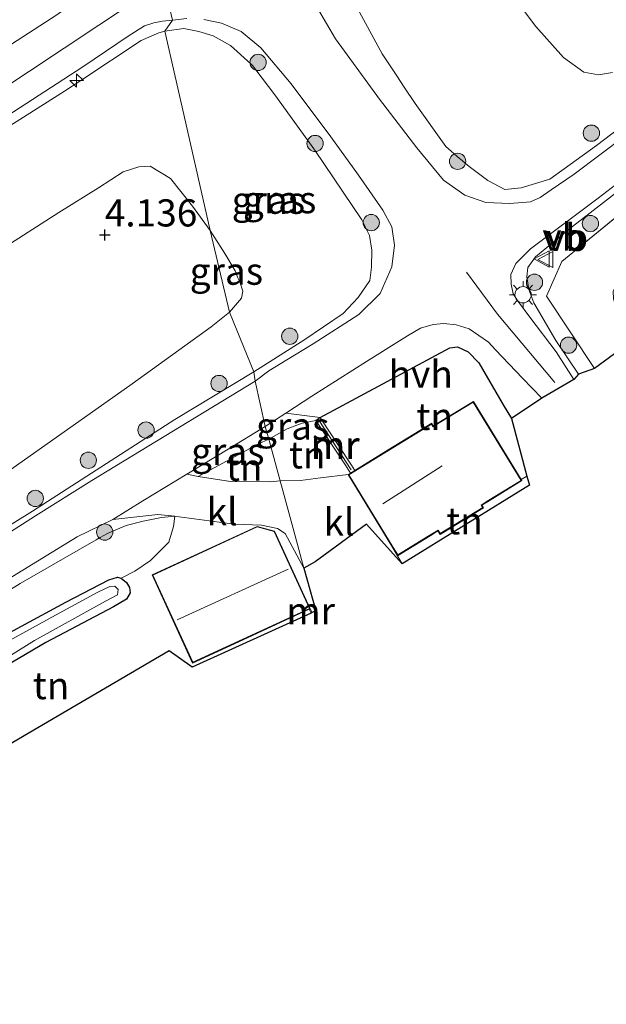
# Model space of a CAD drawing. Units: metres. Extents: x 139991 to 150003, y 418748 to 425003.
# Drawn here: x 143682 to 143736, y 424219 to 424310 of the extents above; entities that cross this region are included whole.
import ezdxf
from ezdxf.enums import TextEntityAlignment as Align

# ---------------------------------------------------------------- set-up
doc = ezdxf.new("R2010")
doc.units = ezdxf.units.M
doc.linetypes.add('IE-TERREINAFSCHEIDING', pattern=[10, 8, -2])
doc.layers.get('0').update_dxf_attribs({"lineweight": 25})
for name, color, linetype, lineweight in [('B-ME-AL-OVERIG-S-B1', 7, 'Continuous', 18), ('B-ME-GR-BOOM-S-B1', 93, 'Continuous', 18), ('B-ME-GW-HOOGTEPUNT-S-B1', 10, 'Continuous', 25), ('B-ME-GW-INSTEEKWATERGANG-L-B1', 10, 'Continuous', 25), ('B-ME-GW-KRUINLIJN-L-B1', 93, 'Continuous', 18), ('B-ME-GW-TEENLIJN-L-B1', 93, 'Continuous', 18), ('B-ME-IE-GRASLAND-GV-B6', 93, 'Continuous', 18), ('B-ME-IE-GRONDWERKLIJN-GROND_INGERICHT-GV-B6', 253, 'Continuous', 18), ('B-ME-IE-HULPGEOMETRIE-L-B1', 53, 'Continuous', 18), ('B-ME-IE-MEUBILAIR_WEGMEUBILAIR-LICHTMAST-S-B1', 8, 'Continuous', 18), ('B-ME-IE-TERREINAFSCHEIDING-HAAG-L-B1', 10, 'Continuous', 25), ('B-ME-IE-TERREINAFSCHEIDING-RASTERHEKWERK-L-B1', 8, 'IE-TERREINAFSCHEIDING', 18), ('B-ME-KG-KADASTRAAL-DAKRAND-L-B1', 13, 'Continuous', 18), ('B-ME-KG-KADASTRAAL-NOKLIJN-L-B1', 13, 'Continuous', 18), ('B-ME-KG-KADASTRAAL-OPNAMEDTMGRENS-L-B1', 10, 'Continuous', 25), ('B-ME-MW-MUUR-GV-B6', 8, 'IE-TERREINAFSCHEIDING-KUNSTMATIG', 18), ('B-ME-MW-MUUR-L-B1', 8, 'IE-TERREINAFSCHEIDING-KUNSTMATIG', 18), ('B-ME-OG-BEBOUWING-GV-B6', 173, 'Continuous', 18), ('B-ME-OG-WATER-GV-B6', 153, 'Continuous', 18), ('B-ME-VH-VERH_SOORT-BITUMEN-GV-B6', 8, 'IE-TERREINAFSCHEIDING-NATUURLIJK-HOUTWAL', 18), ('B-ME-VH-VERH_SOORT-HALF_VERHARDING-GV-B6', 8, 'IE-TERREINAFSCHEIDING-NATUURLIJK-HOUTWAL', 18), ('B-ME-VH-VERH_SOORT-KLINKERS-GV-B6', 8, 'IE-TERREINAFSCHEIDING-NATUURLIJK-HOUTWAL', 18), ('B-ME-VW-MEUBILAIR_WEGMEUBILAIR-VERKEERSBORD-S-B1', 8, 'Continuous', 18)]:
    doc.layers.add(name, color=color, linetype=linetype, lineweight=lineweight)
doc.styles.add('NLCS-ISO', font='NLCS-ISO.TTF')
doc.linetypes.add('IE-TERREINAFSCHEIDING-KUNSTMATIG', pattern='A,4,[82,NLCS.SHX,S=0.75,R=90,X=0,Y=0],4,-2', length=10)
doc.linetypes.add('IE-TERREINAFSCHEIDING-NATUURLIJK-HOUTWAL', pattern='A,7,-1.5,[67,NLCS.SHX,S=0.75,R=45,X=0,Y=0],-1.5,7,-1.5,[70,NLCS.SHX,S=0.75,R=0,X=0,Y=0],-1.5', length=20)

# ---------------------------------------------------------------- blocks, each defined once
blk = doc.blocks.new('verkeersbord')
for p, q in [((0, 0.75), (-0.75, -0.625)), ((0.75, -0.625), (0, 0.75)), ((-0.75, -0.625), (0.75, -0.625))]:
    blk.add_line(p, q)
blk = doc.blocks.new('boom')
blk.add_hatch(color=256).paths.add_polyline_path([(-0.75, 0, 1), (0.75, 0, 1)])
blk.add_circle((0, 0), 0.75)
blk = doc.blocks.new('hecto')
for p, q in [((0, 0.625), (-0.625, 0)), ((0, -0.625), (0, 0.625)), ((-0.625, 0), (0.625, 0)), ((0.625, 0), (0, -0.625))]:
    blk.add_line(p, q)
blk = doc.blocks.new('hoogtepunt')
for p, q in [((-0.5, 0), (0.5, 0)), ((0, 0.5), (0, -0.5))]:
    blk.add_line(p, q)
blk = doc.blocks.new('lantaarnpaal')
for p, q in [((0, 0.75), (0, 1.25)), ((-0.75, 0), (-1.25, 0)), ((-0.884, 0.884), (-0.53, 0.53)), ((0.53, 0.53), (0.884, 0.884)), ((0.75, 0), (1.25, 0)), ((-0.53, -0.53), (-0.884, -0.884)), ((0, -0.75), (0, -1.25)), ((0.53, -0.53), (0.884, -0.884))]:
    blk.add_line(p, q)
blk.add_circle((0, 0), 0.75)

msp = doc.modelspace()

# ---------------------------------------------------------------- linework, layer by layer
at = {"layer": 'B-ME-GW-INSTEEKWATERGANG-L-B1'}
msp.add_polyline3d([(143677.828, 424251.91, 2.954), (143686.014, 424256.331, 2.908), (143689.971, 424258.406, 2.855), (143690.777, 424258.633, 2.814), (143691.112, 424258.549, 2.802), (143691.621, 424258.154, 2.74), (143691.882, 424257.69, 2.707), (143691.939, 424257.198, 2.686), (143691.625, 424256.608, 2.695), (143690.426, 424255.898, 2.756), (143684.181, 424252.616, 2.719), (143679.205, 424249.698, 2.785)], dxfattribs=at)
at = {"layer": 'B-ME-GW-KRUINLIJN-L-B1'}
msp.add_line((143727.971, 424267.629, 6.855), (143728.494, 424267.934, 6.822), dxfattribs=at)
for points in [[(143465.761, 424170.3, 9.271), (143488.73, 424184.591, 9.251), (143510.172, 424197.748, 9.226), (143538.314, 424215.334, 9.263), (143561.371, 424229.643, 9.242), (143582.324, 424242.84, 9.242), (143601.774, 424254.812, 9.263), (143621.977, 424267.384, 9.341), (143638, 424277.363, 9.349), (143653.267, 424286.68, 9.288), (143666.701, 424295.086, 9.292), (143679.468, 424303.106, 9.292), (143689.061, 424309.438, 9.296), (143694.51, 424313.065, 9.28), (143700.465, 424317.384, 9.312), (143706.693, 424321.901, 9.346), (143721.528, 424333.006, 9.292), (143737.624, 424345.019, 9.325), (143754.033, 424357.156, 9.329), (143770.686, 424369.46, 9.317), (143788.186, 424382.537, 9.292), (143805.312, 424394.971, 9.333), (143819.653, 424405.862, 9.329)], [(143801.578, 424338.609, 2.847), (143801.428, 424339.331, 2.948), (143801.06, 424340.103, 3.005), (143800.574, 424340.883, 3.05), (143799.869, 424341.304, 3.202), (143798.861, 424341.12, 3.316), (143795.82, 424339.015, 3.419), (143788.482, 424333.09, 3.739), (143780.662, 424327.311, 4.12), (143771.567, 424320.321, 4.546), (143761.023, 424312.543, 5.185), (143752.89, 424306.457, 5.542), (143743.584, 424299.362, 6.095), (143732.405, 424290.694, 6.69), (143729.275, 424288.13, 6.923), (143728.563, 424287.143, 6.919), (143728.486, 424286.293, 6.915), (143728.667, 424285.106, 6.919), (143729.122, 424283.882, 6.882), (143731.154, 424280.435, 6.64), (143733.226, 424277.308, 6.477)], [(143712.678, 424311.377, 8.309), (143715.164, 424306.796, 7.948), (143716.494, 424304.788, 7.842), (143717.196, 424303.729, 7.785), (143718.189, 424302.23, 7.706), (143721.011, 424298.271, 7.378), (143722.284, 424297.184, 7.259), (143722.357, 424297.121, 7.252), (143722.982, 424296.587, 7.194), (143723.178, 424296.439, 7.181), (143724.899, 424295.144, 7.063), (143726.458, 424294.336, 6.895), (143727.958, 424294.482, 6.747), (143730.597, 424295.277, 6.669), (143734.908, 424298.368, 6.46), (143736.957, 424299.933, 6.346)], [(143695.146, 424308.91, 9.104), (143694.58, 424308.738, 9.185), (143692.957, 424308.036, 9.152), (143687.399, 424304.353, 9.161), (143685.897, 424303.358, 9.164), (143674.198, 424295.987, 9.152), (143659.007, 424286.362, 9.136), (143643.747, 424276.905, 9.156), (143643.659, 424276.851, 9.156), (143642.98, 424276.437, 9.155), (143642.688, 424276.259, 9.155), (143642.038, 424275.863, 9.154), (143629.717, 424268.351, 9.14), (143614.983, 424259.243, 9.123), (143595.589, 424247.041, 9.16), (143583.086, 424239.456, 9.053), (143579.673, 424237.329, 9.078), (143564.415, 424227.821, 9.189), (143552.537, 424220.29, 9.177), (143543.827, 424214.874, 9.179)], [(143703.333, 424277.536, 6.501), (143707.94, 424280.443, 6.669), (143711.575, 424282.922, 6.772), (143712.948, 424284.37, 6.788), (143714.027, 424285.957, 6.919), (143714.184, 424287.171, 6.952), (143714.211, 424288.739, 7.026), (143714, 424290.075, 7.108), (143713.597, 424290.889, 7.146), (143713.47, 424291.146, 7.159), (143713.277, 424291.535, 7.177), (143708.945, 424297.956, 7.807), (143708.876, 424298.058, 7.817), (143708.31, 424298.838, 7.875), (143705.26, 424303.041, 8.19), (143703.529, 424305.329, 8.452), (143703.307, 424305.621, 8.486), (143703.235, 424305.717, 8.497), (143703.054, 424305.883, 8.517), (143701.198, 424307.584, 8.723), (143699.6, 424308.478, 8.833), (143698.267, 424308.864, 8.96), (143696.896, 424309.127, 9.022), (143695.146, 424308.91, 9.104)], [(143731.054, 424276.557, 6.71), (143725.792, 424282.851, 7.009), (143722.939, 424286.7, 7.174)], [(143609.885, 424219.528, 2.898), (143615.068, 424221.868, 2.999), (143624.288, 424227.658, 3.245), (143639.282, 424236.925, 3.747), (143654.906, 424246.933, 4.339), (143668.878, 424255.968, 4.84), (143682.946, 424264.715, 5.58), (143696.076, 424273.161, 6.184), (143703.333, 424277.536, 6.501)], [(143704.713, 424271.354, 6.435), (143706.399, 424272.297, 6.476), (143707.795, 424272.822, 6.623), (143709.055, 424273.065, 6.645)], [(143698.204, 424267.899, 6.059), (143703.764, 424270.913, 6.422), (143704.713, 424271.354, 6.435)], [(143677.889, 424255.631, 5.2), (143681.833, 424258.066, 5.391), (143688.833, 424262.072, 5.663), (143689.201, 424262.282, 5.677), (143689.875, 424262.668, 5.703), (143690.194, 424262.8, 5.71), (143691.592, 424263.38, 5.74), (143693.142, 424263.787, 5.765), (143694.822, 424264.126, 5.745), (143696.077, 424264.242, 5.553)]]:
    msp.add_polyline3d(points, dxfattribs=at)
at = {"layer": 'B-ME-GW-TEENLIJN-L-B1'}
for points in [[(143736.371, 424305.106, 3.919), (143735.095, 424304.881, 3.927), (143733.745, 424305.112, 3.939), (143731.854, 424306.458, 3.997), (143729.322, 424309.323, 3.997), (143727.357, 424311.952, 4.021), (143726.86, 424313.729, 4.034), (143726.769, 424315.581, 4.083), (143727.392, 424317.73, 4.14), (143728.438, 424319.633, 4.177), (143731.241, 424322.245, 4.116), (143739.305, 424328.72, 4.116)], [(143565.631, 424216.903, 4.392), (143578.235, 424224.55, 4.359), (143594.238, 424234.823, 4.409), (143605.064, 424241.647, 4.335), (143619.733, 424250.785, 4.31), (143634.309, 424260.168, 4.31), (143648.548, 424268.783, 4.368), (143660.49, 424276.438, 4.281), (143674.385, 424285.168, 4.277), (143685.371, 424292.19, 4.281), (143689.048, 424294.468, 4.318), (143691.293, 424295.934, 4.318), (143692.738, 424296.409, 4.273), (143693.784, 424296.476, 4.257), (143695.652, 424295.325, 4.228), (143697.704, 424292.783, 4.105), (143699.308, 424290.56, 4.038)], [(143699.308, 424290.56, 4.038), (143700.67, 424288.438, 3.976), (143701.62, 424286.831, 3.874), (143701.875, 424286.204, 3.874), (143702.035, 424285.809, 3.874), (143702.315, 424284.966, 3.857), (143702.203, 424284.333, 3.825), (143701.088, 424283.042, 3.747)], [(143701.088, 424283.042, 3.747), (143699.415, 424281.674, 3.607), (143692.132, 424276.446, 3.381), (143678.829, 424267.082, 3.377), (143665.65, 424257.569, 3.274), (143649.626, 424246.473, 3.167), (143637.558, 424238.384, 2.908), (143631.341, 424233.7, 2.966), (143626.736, 424230.434, 2.962), (143611.855, 424220.791, 2.904), (143609.885, 424219.528, 2.898)], [(143698.204, 424267.899, 6.059), (143701.182, 424267.442, 5.588), (143704.848, 424267.427, 5.173), (143705.756, 424267.517, 5.103)], [(143705.756, 424267.517, 5.103), (143707.625, 424267.535, 4.948), (143709.482, 424267.785, 4.836), (143712.013, 424268.076, 4.837)], [(143696.077, 424264.242, 5.553), (143695.939, 424263.3, 5.316), (143695.507, 424261.87, 4.572), (143693.826, 424260.158, 3.7), (143692.368, 424259.187, 3.235), (143691.112, 424258.549, 2.802)]]:
    msp.add_polyline3d(points, dxfattribs=at)
at = {"layer": 'B-ME-IE-GRASLAND-GV-B6'}
for points in [[(143733.226, 424277.308, 6.477), (143732.824, 424276.826, 6.632), (143731.169, 424279.379, 6.821), (143728.772, 424282.562, 6.956), (143727.613, 424284.1, 6.981), (143727.232, 424284.73, 6.989), (143727.045, 424285.609, 7.013), (143727.012, 424286.504, 7.013), (143727.463, 424287.511, 7.013), (143728.821, 424288.87, 7.009), (143735.04, 424293.51, 6.62), (143742.643, 424299.35, 6.214), (143751.401, 424306.212, 5.739), (143762.332, 424314.468, 5.157), (143772.187, 424321.913, 4.587), (143783.527, 424330.423, 4.099), (143792.955, 424337.59, 3.657), (143800.478, 424343.208, 3.386), (143808, 424348.996, 3.271)], [(143737.582, 424299.298, 6.396), (143732.852, 424295.727, 6.616), (143730.71, 424294.283, 6.722), (143729.724, 424293.577, 6.751), (143728.833, 424293.195, 6.821), (143726.918, 424293.028, 6.952), (143724.709, 424293.13, 7.124), (143722.769, 424293.795, 7.3), (143720.802, 424295.19, 7.415), (143718.346, 424298.153, 7.759), (143714.925, 424302.625, 8.063), (143710.856, 424308.177, 8.493), (143709.215, 424311.005, 8.686), (143708.525, 424312.765, 8.809), (143708.253, 424314.428, 8.936), (143708.276, 424315.991, 9.01), (143708.87, 424318.181, 9.079), (143709.874, 424320.38, 9.202), (143710.455, 424321.722, 9.239), (143712.066, 424323.172, 9.235), (143716.424, 424326.428, 9.178), (143722.925, 424331.162, 9.178), (143729.995, 424336.433, 9.186), (143739.154, 424343.175, 9.223)], [(143807.084, 424342.918, 2.878), (143802.642, 424339.502, 2.878), (143801.578, 424338.609, 2.847), (143801.428, 424339.331, 2.948), (143801.06, 424340.103, 3.005), (143800.574, 424340.883, 3.05), (143799.869, 424341.304, 3.202), (143798.861, 424341.12, 3.316), (143795.82, 424339.015, 3.419), (143788.482, 424333.09, 3.739), (143780.662, 424327.311, 4.12), (143771.567, 424320.321, 4.546), (143761.023, 424312.543, 5.185), (143752.89, 424306.457, 5.542), (143743.584, 424299.362, 6.095), (143732.405, 424290.694, 6.69), (143729.275, 424288.13, 6.923), (143728.563, 424287.143, 6.919), (143728.486, 424286.293, 6.915), (143728.667, 424285.106, 6.919), (143729.122, 424283.882, 6.882), (143731.154, 424280.435, 6.64), (143733.226, 424277.308, 6.477)], [(143739.305, 424328.72, 4.116), (143731.241, 424322.245, 4.116), (143728.438, 424319.633, 4.177), (143727.392, 424317.73, 4.14), (143726.769, 424315.581, 4.083), (143726.86, 424313.729, 4.034), (143727.357, 424311.952, 4.021), (143729.322, 424309.323, 3.997), (143731.854, 424306.458, 3.997), (143733.745, 424305.112, 3.939), (143735.095, 424304.881, 3.927), (143736.371, 424305.106, 3.919)], [(143736.371, 424305.106, 3.919), (143735.095, 424304.881, 3.927), (143733.745, 424305.112, 3.939), (143731.854, 424306.458, 3.997), (143729.322, 424309.323, 3.997), (143727.357, 424311.952, 4.021), (143726.86, 424313.729, 4.034), (143726.769, 424315.581, 4.083), (143727.392, 424317.73, 4.14), (143728.438, 424319.633, 4.177), (143731.241, 424322.245, 4.116), (143739.305, 424328.72, 4.116)], [(143736.957, 424299.933, 6.346), (143734.908, 424298.368, 6.46), (143730.597, 424295.277, 6.669), (143727.958, 424294.482, 6.747), (143726.458, 424294.336, 6.895), (143724.899, 424295.144, 7.063), (143723.178, 424296.439, 7.181), (143722.982, 424296.587, 7.194), (143722.357, 424297.121, 7.252), (143722.284, 424297.184, 7.259), (143721.011, 424298.271, 7.378), (143718.189, 424302.23, 7.706), (143717.196, 424303.729, 7.785), (143716.494, 424304.788, 7.842), (143715.164, 424306.796, 7.948), (143712.678, 424311.377, 8.309)], [(143712.678, 424311.377, 8.309), (143715.164, 424306.796, 7.948), (143716.494, 424304.788, 7.842), (143717.196, 424303.729, 7.785), (143718.189, 424302.23, 7.706), (143721.011, 424298.271, 7.378), (143722.284, 424297.184, 7.259), (143722.357, 424297.121, 7.252), (143722.982, 424296.587, 7.194), (143723.178, 424296.439, 7.181), (143724.899, 424295.144, 7.063), (143726.458, 424294.336, 6.895), (143727.958, 424294.482, 6.747), (143730.597, 424295.277, 6.669), (143734.908, 424298.368, 6.46), (143736.957, 424299.933, 6.346)], [(143602.344, 424252.315, 9.21), (143610.306, 424257.245, 9.214), (143619.786, 424263.228, 9.218), (143628.986, 424268.987, 9.218), (143638.092, 424274.634, 9.247), (143642.055, 424277.072, 9.227), (143642.487, 424277.337, 9.225), (143647.175, 424280.221, 9.201), (143655.308, 424285.239, 9.21), (143664.152, 424290.657, 9.222), (143673.676, 424296.627, 9.218), (143681.215, 424301.465, 9.23), (143687.588, 424305.605, 9.271), (143691.764, 424308.436, 9.296), (143693.27, 424309.396, 9.288), (143694.13, 424309.651, 9.267), (143694.938, 424309.824, 9.226), (143695.835, 424309.922, 9.186), (143695.146, 424308.91, 9.104)], [(143703.451, 424276.692, 6.554), (143703.333, 424277.536, 6.501), (143707.94, 424280.443, 6.669), (143711.575, 424282.922, 6.772), (143712.948, 424284.37, 6.788), (143714.027, 424285.957, 6.919), (143714.184, 424287.171, 6.952), (143714.211, 424288.739, 7.026), (143714, 424290.075, 7.108), (143713.597, 424290.889, 7.146), (143713.47, 424291.146, 7.159), (143713.277, 424291.535, 7.177), (143708.945, 424297.956, 7.807), (143708.876, 424298.058, 7.817), (143708.31, 424298.838, 7.875), (143705.26, 424303.041, 8.19), (143703.529, 424305.329, 8.452), (143703.307, 424305.621, 8.486), (143703.235, 424305.717, 8.497), (143703.054, 424305.883, 8.517), (143701.198, 424307.584, 8.723), (143699.6, 424308.478, 8.833), (143698.267, 424308.864, 8.96), (143696.896, 424309.127, 9.022), (143695.146, 424308.91, 9.104), (143695.835, 424309.922, 9.186), (143697.168, 424310.071, 9.145)], [(143698.748, 424309.964, 9.022), (143700.359, 424309.627, 8.915), (143702.186, 424308.861, 8.825), (143703.986, 424307.348, 8.62), (143706.769, 424304.039, 8.305), (143710.445, 424299.177, 7.977), (143712.992, 424295.642, 7.69), (143715.213, 424292.414, 7.526), (143716.037, 424290.87, 7.382), (143716.281, 424289.203, 7.255), (143716.041, 424287.208, 7.128), (143714.96, 424284.74, 6.915), (143713, 424282.82, 6.915), (143708.802, 424280.123, 6.698), (143706.374, 424278.633, 6.632), (143704.733, 424277.626, 6.587), (143703.451, 424276.692, 6.554)], [(143695.146, 424308.91, 9.104), (143694.58, 424308.738, 9.185), (143692.957, 424308.036, 9.152), (143687.399, 424304.353, 9.161), (143685.897, 424303.358, 9.164), (143674.198, 424295.987, 9.152), (143659.007, 424286.362, 9.136), (143643.747, 424276.905, 9.156), (143643.659, 424276.851, 9.156), (143642.98, 424276.437, 9.155), (143642.688, 424276.259, 9.155), (143642.038, 424275.863, 9.154), (143629.717, 424268.351, 9.14), (143614.983, 424259.243, 9.123), (143595.589, 424247.041, 9.16), (143583.086, 424239.456, 9.053), (143579.673, 424237.329, 9.078), (143564.415, 424227.821, 9.189), (143552.537, 424220.29, 9.177), (143543.827, 424214.874, 9.179)], [(143543.827, 424214.874, 9.179), (143552.537, 424220.29, 9.177), (143564.415, 424227.821, 9.189), (143579.673, 424237.329, 9.078), (143583.086, 424239.456, 9.053), (143595.589, 424247.041, 9.16), (143614.983, 424259.243, 9.123), (143629.717, 424268.351, 9.14), (143642.038, 424275.863, 9.154), (143642.688, 424276.259, 9.155), (143642.98, 424276.437, 9.155), (143643.659, 424276.851, 9.156), (143643.747, 424276.905, 9.156), (143659.007, 424286.362, 9.136), (143674.198, 424295.987, 9.152), (143685.897, 424303.358, 9.164), (143687.399, 424304.353, 9.161), (143692.957, 424308.036, 9.152), (143694.58, 424308.738, 9.185), (143695.146, 424308.91, 9.104), (143697.041, 424300.556, 5.928), (143699.308, 424290.56, 4.038)], [(143703.333, 424277.536, 6.501), (143701.088, 424283.042, 3.747), (143702.203, 424284.333, 3.825), (143702.315, 424284.966, 3.857), (143702.035, 424285.809, 3.874), (143701.875, 424286.204, 3.874), (143701.62, 424286.831, 3.874), (143700.67, 424288.438, 3.976), (143699.308, 424290.56, 4.038), (143697.041, 424300.556, 5.928), (143695.146, 424308.91, 9.104), (143696.896, 424309.127, 9.022), (143698.267, 424308.864, 8.96), (143699.6, 424308.478, 8.833), (143701.198, 424307.584, 8.723), (143703.054, 424305.883, 8.517), (143703.235, 424305.717, 8.497), (143703.307, 424305.621, 8.486), (143703.529, 424305.329, 8.452), (143705.26, 424303.041, 8.19), (143708.31, 424298.838, 7.875), (143708.876, 424298.058, 7.817), (143708.945, 424297.956, 7.807), (143713.277, 424291.535, 7.177), (143713.47, 424291.146, 7.159), (143713.597, 424290.889, 7.146), (143714, 424290.075, 7.108), (143714.211, 424288.739, 7.026), (143714.184, 424287.171, 6.952), (143714.027, 424285.957, 6.919), (143712.948, 424284.37, 6.788), (143711.575, 424282.922, 6.772), (143707.94, 424280.443, 6.669), (143703.333, 424277.536, 6.501)], [(143738.916, 424293.598, 5.308), (143731.713, 424287.705, 5.731), (143730.306, 424284.509, 6.083), (143734.723, 424277.842, 5.423), (143733.226, 424277.308, 6.477), (143731.154, 424280.435, 6.64), (143729.122, 424283.882, 6.882), (143728.667, 424285.106, 6.919), (143728.486, 424286.293, 6.915), (143728.563, 424287.143, 6.919), (143729.275, 424288.13, 6.923), (143732.405, 424290.694, 6.69), (143743.584, 424299.362, 6.095)], [(143565.631, 424216.903, 4.392), (143578.235, 424224.55, 4.359), (143594.238, 424234.823, 4.409), (143605.064, 424241.647, 4.335), (143619.733, 424250.785, 4.31), (143634.309, 424260.168, 4.31), (143648.548, 424268.783, 4.368), (143660.49, 424276.438, 4.281), (143674.385, 424285.168, 4.277), (143685.371, 424292.19, 4.281), (143689.048, 424294.468, 4.318), (143691.293, 424295.934, 4.318), (143692.738, 424296.409, 4.273), (143693.784, 424296.476, 4.257), (143695.652, 424295.325, 4.228), (143697.704, 424292.783, 4.105), (143699.308, 424290.56, 4.038)], [(143699.308, 424290.56, 4.038), (143697.704, 424292.783, 4.105), (143695.652, 424295.325, 4.228), (143693.784, 424296.476, 4.257), (143692.738, 424296.409, 4.273), (143691.293, 424295.934, 4.318), (143689.048, 424294.468, 4.318), (143685.371, 424292.19, 4.281), (143674.385, 424285.168, 4.277), (143660.49, 424276.438, 4.281), (143648.548, 424268.783, 4.368), (143634.309, 424260.168, 4.31), (143619.733, 424250.785, 4.31), (143605.064, 424241.647, 4.335), (143594.238, 424234.823, 4.409), (143578.235, 424224.55, 4.359), (143565.631, 424216.903, 4.392)], [(143699.308, 424290.56, 4.038), (143701.088, 424283.042, 3.747), (143699.415, 424281.674, 3.607), (143692.132, 424276.446, 3.381), (143678.829, 424267.082, 3.377), (143665.65, 424257.569, 3.274), (143649.626, 424246.473, 3.167), (143637.558, 424238.384, 2.908), (143631.341, 424233.7, 2.966), (143626.736, 424230.434, 2.962), (143626.247, 424231.189, 2.962), (143611.367, 424221.547, 2.896), (143600.336, 424214.473, 2.862), (143596.13, 424212.551, 3.011), (143586.795, 424207.486, 3.143), (143572.192, 424198.438, 3.2), (143553.591, 424186.607, 3.2), (143534.825, 424174.726, 3.262), (143514.797, 424161.989, 3.324), (143494.47, 424149.299, 3.332), (143474.887, 424137.155, 3.282)], [(143701.088, 424283.042, 3.747), (143699.308, 424290.56, 4.038), (143700.67, 424288.438, 3.976), (143701.62, 424286.831, 3.874), (143701.875, 424286.204, 3.874), (143702.035, 424285.809, 3.874), (143702.315, 424284.966, 3.857), (143702.203, 424284.333, 3.825), (143701.088, 424283.042, 3.747)], [(143703.333, 424277.536, 6.501), (143696.076, 424273.161, 6.184), (143682.946, 424264.715, 5.58), (143668.878, 424255.968, 4.84), (143654.906, 424246.933, 4.339), (143639.282, 424236.925, 3.747), (143624.288, 424227.658, 3.245), (143615.068, 424221.868, 2.999), (143609.885, 424219.528, 2.898), (143611.855, 424220.791, 2.904), (143626.736, 424230.434, 2.962), (143631.341, 424233.7, 2.966), (143637.558, 424238.384, 2.908), (143649.626, 424246.473, 3.167), (143665.65, 424257.569, 3.274), (143678.829, 424267.082, 3.377), (143692.132, 424276.446, 3.381), (143699.415, 424281.674, 3.607), (143701.088, 424283.042, 3.747), (143703.333, 424277.536, 6.501)], [(143471.5, 424131.886, 2.793), (143490.881, 424144.101, 2.818), (143511.44, 424157.004, 2.851), (143527.25, 424166.937, 2.851), (143538.235, 424173.729, 2.908), (143552.856, 424183.058, 2.892), (143567.693, 424192.242, 2.859), (143583.831, 424202.548, 2.871), (143597.217, 424211.404, 2.859), (143609.885, 424219.528, 2.898), (143615.068, 424221.868, 2.999), (143624.288, 424227.658, 3.245), (143639.282, 424236.925, 3.747), (143654.906, 424246.933, 4.339), (143668.878, 424255.968, 4.84), (143682.946, 424264.715, 5.58), (143696.076, 424273.161, 6.184), (143703.333, 424277.536, 6.501), (143703.451, 424276.692, 6.554)], [(143703.451, 424276.692, 6.554), (143697.356, 424272.98, 6.267), (143688.418, 424267.535, 5.868), (143683.242, 424264.271, 5.649), (143678.497, 424261.279, 5.449), (143670.203, 424256.031, 5.033), (143660.744, 424249.892, 4.618), (143660.407, 424249.671, 4.604), (143651.143, 424243.602, 4.232), (143639.211, 424235.921, 3.726), (143628.084, 424228.753, 3.459), (143615.862, 424220.859, 3.102), (143605.451, 424214.06, 2.978)], [(143709.442, 424273.32, 6.845), (143709.055, 424273.065, 6.645), (143707.795, 424272.822, 6.623), (143706.399, 424272.297, 6.476), (143704.713, 424271.354, 6.435), (143704.396, 424272.518, 6.558), (143706.291, 424273.743, 6.627), (143709.442, 424273.32, 6.845)], [(143704.713, 424271.354, 6.435), (143703.764, 424270.913, 6.422), (143698.204, 424267.899, 6.059), (143697.168, 424268.114, 6.128), (143700.961, 424270.404, 6.349), (143704.396, 424272.518, 6.558), (143704.713, 424271.354, 6.435)], [(143696.077, 424264.242, 5.553), (143694.822, 424264.126, 5.745), (143693.142, 424263.787, 5.765), (143691.592, 424263.38, 5.74), (143690.194, 424262.8, 5.71), (143689.875, 424262.668, 5.703), (143689.201, 424262.282, 5.677), (143688.833, 424262.072, 5.663), (143681.833, 424258.066, 5.391), (143677.889, 424255.631, 5.2)], [(143677.889, 424255.631, 5.2), (143681.833, 424258.066, 5.391), (143688.833, 424262.072, 5.663), (143689.201, 424262.282, 5.677), (143689.875, 424262.668, 5.703), (143690.194, 424262.8, 5.71), (143691.592, 424263.38, 5.74), (143693.142, 424263.787, 5.765), (143694.822, 424264.126, 5.745), (143696.077, 424264.242, 5.553), (143695.939, 424263.3, 5.316), (143695.507, 424261.87, 4.572), (143693.826, 424260.158, 3.7), (143692.368, 424259.187, 3.235), (143691.112, 424258.549, 2.802)], [(143679.74, 424257.869, 5.362), (143687.068, 424262.355, 5.654), (143690.34, 424263.95, 5.823), (143694.496, 424264.412, 5.631), (143696.077, 424264.242, 5.553)], [(143677.828, 424251.91, 2.954), (143686.014, 424256.331, 2.908), (143689.971, 424258.406, 2.855), (143690.777, 424258.633, 2.814), (143691.112, 424258.549, 2.802)], [(143691.112, 424258.549, 2.802), (143690.777, 424258.633, 2.814), (143689.971, 424258.406, 2.855), (143686.014, 424256.331, 2.908), (143677.828, 424251.91, 2.954)], [(143691.112, 424258.549, 2.802), (143691.621, 424258.154, 2.74), (143691.882, 424257.69, 2.707), (143691.939, 424257.198, 2.686), (143691.625, 424256.608, 2.695), (143690.426, 424255.898, 2.756), (143684.181, 424252.616, 2.719), (143679.205, 424249.698, 2.785)], [(143677.462, 424249.292, 2.526), (143683.134, 424252.818, 2.547), (143689.679, 424256.431, 2.6), (143690.795, 424257.025, 2.596), (143690.841, 424257.498, 2.576), (143690.547, 424257.8, 2.534), (143690.086, 424257.783, 2.534), (143688.98, 424257.243, 2.543), (143685.063, 424255.154, 2.53), (143677.796, 424251.142, 2.448)]]:
    msp.add_polyline3d(points, dxfattribs=at)
at = {"layer": 'B-ME-IE-GRONDWERKLIJN-GROND_INGERICHT-GV-B6'}
for points in [[(143751.75, 424298.268, 2.685), (143750.962, 424297.251, 2.702), (143750.334, 424296.461, 2.681), (143749.498, 424295.91, 2.673), (143748.129, 424295.161, 2.628), (143746.31, 424294.181, 2.657), (143744.37, 424292.652, 2.652), (143744.211, 424292.515, 2.653), (143738.995, 424288.033, 2.677), (143737.115, 424286.168, 2.734), (143736.428, 424284.975, 2.755), (143736.478, 424284.27, 2.759), (143736.696, 424283.474, 2.771), (143737.465, 424282.153, 2.759), (143738.385, 424280.537, 2.693), (143734.723, 424277.842, 5.423), (143730.306, 424284.509, 6.083), (143731.713, 424287.705, 5.731), (143738.916, 424293.598, 5.308), (143749.083, 424301.545, 4.952), (143751.75, 424298.268, 2.685)], [(143727.058, 424273.237, 6.878), (143728.494, 424267.934, 6.822), (143727.971, 424267.629, 6.855), (143723.571, 424274.822, 6.927), (143720.389, 424272.872, 7.432), (143719.87, 424272.556, 7.354), (143719.725, 424272.799, 7.423), (143715.723, 424270.348, 7.436), (143712.644, 424268.461, 7.419), (143712.334, 424268.932, 7.363), (143711.127, 424270.763, 7.147), (143709.6, 424273.081, 6.873), (143709.442, 424273.32, 6.845), (143721.388, 424279.74, 7.079), (143722.094, 424279.837, 7.05), (143723.066, 424279.389, 6.997), (143724.065, 424278.361, 6.993), (143726.315, 424274.507, 7.018), (143727.058, 424273.237, 6.878)], [(143712.248, 424268.22, 5.002), (143712.013, 424268.076, 4.837), (143709.482, 424267.785, 4.836), (143707.625, 424267.535, 4.948), (143705.756, 424267.517, 5.103), (143704.713, 424271.354, 6.435), (143706.399, 424272.297, 6.476), (143707.795, 424272.822, 6.623), (143709.055, 424273.065, 6.645), (143711.779, 424268.932, 5.243), (143712.248, 424268.22, 5.002)], [(143705.756, 424267.517, 5.103), (143704.848, 424267.427, 5.173), (143701.182, 424267.442, 5.588), (143698.204, 424267.899, 6.059), (143703.764, 424270.913, 6.422), (143704.713, 424271.354, 6.435), (143705.756, 424267.517, 5.103)], [(143717.014, 424259.86, 4.38), (143716.577, 424260.614, 4.456), (143719.571, 424262.448, 4.603), (143720.294, 424262.892, 4.579), (143720.489, 424262.573, 4.591), (143724.482, 424265.022, 4.571), (143724.337, 424265.261, 4.587), (143724.861, 424265.578, 4.62), (143728.036, 424267.523, 4.681), (143727.971, 424267.629, 6.855), (143728.494, 424267.934, 6.822), (143728.72, 424267.099, 4.792), (143717.014, 424259.86, 4.38)], [(143679.205, 424249.698, 2.785), (143684.181, 424252.616, 2.719), (143690.426, 424255.898, 2.756), (143691.625, 424256.608, 2.695), (143691.939, 424257.198, 2.686), (143691.882, 424257.69, 2.707), (143691.621, 424258.154, 2.74), (143691.112, 424258.549, 2.802), (143692.368, 424259.187, 3.235), (143693.826, 424260.158, 3.7), (143695.507, 424261.87, 4.572), (143695.939, 424263.3, 5.316), (143696.077, 424264.242, 5.553), (143696.464, 424264.2, 5.534), (143701.535, 424263.507, 5.138), (143704.058, 424263.423, 4.863), (143705.513, 424263.116, 4.728), (143706.228, 424262.647, 4.622), (143707.945, 424259.469, 4.427)], [(143707.945, 424259.469, 4.427), (143709.051, 424255.535, 4.174), (143708.706, 424255.378, 4.173), (143708.535, 424255.73, 4.195), (143705.242, 424262.873, 4.692), (143703.651, 424263.312, 4.988), (143693.963, 424258.843, 2.95), (143697.704, 424250.735, 2.633), (143702.346, 424252.876, 2.74), (143708.445, 424255.686, 2.633), (143708.615, 424255.336, 2.633), (143697.671, 424250.356, 2.633), (143695.53, 424251.868, 2.633), (143677.56, 424241.343, 2.876)]]:
    msp.add_polyline3d(points, dxfattribs=at)
at = {"layer": 'B-ME-IE-HULPGEOMETRIE-L-B1'}
msp.add_polyline3d([(143707.945, 424259.469, 4.427), (143707.139, 424262.431, 4.541), (143705.756, 424267.517, 5.103), (143704.713, 424271.354, 6.435), (143704.396, 424272.518, 6.558), (143703.451, 424276.692, 6.554), (143703.333, 424277.536, 6.501), (143701.088, 424283.042, 3.747), (143699.308, 424290.56, 4.038), (143697.041, 424300.556, 5.928), (143695.146, 424308.91, 9.104), (143695.835, 424309.922, 9.186), (143694.18, 424316.931, 9.239), (143693.862, 424319.106, 9.21), (143692.987, 424320.414, 9.206), (143691.072, 424328.713, 5.89), (143691.404, 424335.392, 5.726), (143687.74, 424344.286, 2.037), (143682.095, 424364.714, 2.037), (143679.993, 424370.217, 2.037), (143679.873, 424374.326, 3.004), (143679.026, 424376.756, 3.092), (143678.497, 424380.908, 3.115), (143672.347, 424409.595, 3.521)], dxfattribs=at)
at = {"layer": 'B-ME-IE-TERREINAFSCHEIDING-HAAG-L-B1'}
msp.add_polyline3d([(143709.442, 424273.32, 6.845), (143721.388, 424279.74, 7.079), (143722.094, 424279.837, 7.05), (143723.066, 424279.389, 6.997), (143724.065, 424278.361, 6.993), (143726.315, 424274.507, 7.018), (143727.058, 424273.237, 6.878)], dxfattribs=at)
at = {"layer": 'B-ME-IE-TERREINAFSCHEIDING-RASTERHEKWERK-L-B1'}
msp.add_line((143716.577, 424260.614, 4.456), (143717.014, 424259.86, 4.38), dxfattribs=at)
msp.add_polyline3d([(143751.75, 424298.268, 2.685), (143749.083, 424301.545, 4.952), (143738.916, 424293.598, 5.308), (143731.713, 424287.705, 5.731), (143730.306, 424284.509, 6.083), (143734.723, 424277.842, 5.423)], dxfattribs=at)
at = {"layer": 'B-ME-KG-KADASTRAAL-DAKRAND-L-B1'}
for points in [[(143715.751, 424270.306, 11.325), (143719.708, 424272.729, 11.342), (143719.856, 424272.488, 11.383), (143720.417, 424272.832, 10.313), (143723.554, 424274.753, 10.378), (143727.969, 424267.543, 10.354), (143724.837, 424265.625, 10.309), (143724.269, 424265.278, 10.448), (143724.415, 424265.04, 10.165), (143720.506, 424262.646, 10.235), (143720.313, 424262.961, 10.473), (143719.547, 424262.492, 7.378), (143716.597, 424260.686, 7.354), (143716.184, 424261.36, 11.342), (143712.082, 424268.059, 11.309), (143715.751, 424270.306, 11.325)], [(143702.325, 424252.921, 5.44), (143697.728, 424250.801, 5.44), (143694.028, 424258.821, 5.058), (143703.654, 424263.261, 5.264), (143705.203, 424262.83, 5.806), (143708.467, 424255.754, 5.523), (143702.325, 424252.921, 5.44)]]:
    msp.add_polyline3d(points, dxfattribs=at)
at = {"layer": 'B-ME-KG-KADASTRAAL-NOKLIJN-L-B1'}
for p, q in [((143715.216, 424265.379, 15.084), (143720.697, 424268.876, 15.08)), ((143696.279, 424254.713, 7.343), (143706.512, 424259.372, 7.422))]:
    msp.add_line(p, q, dxfattribs=at)
at = {"layer": 'B-ME-KG-KADASTRAAL-OPNAMEDTMGRENS-L-B1'}
for points in [[(143811.802, 424334.916, 2.804), (143755.135, 424293.431, 2.587), (143738.385, 424280.537, 2.693), (143734.723, 424277.842, 5.423), (143733.226, 424277.308, 6.477), (143732.824, 424276.826, 6.632), (143729.866, 424275.123, 6.735), (143727.058, 424273.237, 6.878), (143728.494, 424267.934, 6.822), (143728.72, 424267.099, 4.792), (143717.014, 424259.86, 4.38), (143713.717, 424263.508, 4.657), (143709, 424260.06, 4.501), (143707.945, 424259.469, 4.427)], [(143707.945, 424259.469, 4.427), (143709.051, 424255.535, 4.174), (143708.706, 424255.378, 4.173), (143708.615, 424255.336, 2.633), (143697.671, 424250.356, 2.633), (143695.53, 424251.868, 2.633), (143677.56, 424241.343, 2.876), (143678.474, 424238.614, 3.036), (143671.224, 424234.558, 2.892), (143665.748, 424233.448, 2.76), (143661.438, 424231.457, 2.473), (143661.459, 424231.258, 2.243), (143657.732, 424229.686, 2.243), (143656.512, 424228.503, 3.007), (143651.484, 424225.763, 2.95), (143639.152, 424218.419, 2.855), (143638.22, 424217.548, 2.859), (143632.944, 424215.052, 2.863), (143631.407, 424213.903, 2.814), (143620.834, 424208.118, 2.814), (143562.744, 424174.094, 2.945), (143500.944, 424137.898, 2.76), (143456.08, 424111.5, 2.917)]]:
    msp.add_polyline3d(points, dxfattribs=at)
at = {"layer": 'B-ME-MW-MUUR-GV-B6'}
for points in [[(143712.644, 424268.461, 7.419), (143712.248, 424268.22, 5.002), (143711.779, 424268.932, 5.243), (143709.055, 424273.065, 6.645), (143709.442, 424273.32, 6.845), (143709.6, 424273.081, 6.873), (143711.127, 424270.763, 7.147), (143712.334, 424268.932, 7.363), (143712.644, 424268.461, 7.419)], [(143708.706, 424255.378, 4.173), (143708.615, 424255.336, 2.633), (143708.445, 424255.686, 2.633), (143708.535, 424255.73, 4.195), (143708.706, 424255.378, 4.173)]]:
    msp.add_polyline3d(points, dxfattribs=at)
at = {"layer": 'B-ME-MW-MUUR-L-B1'}
msp.add_line((143709.332, 424273.078, 7.317), (143712.309, 424268.524, 7.362), dxfattribs=at)
at = {"layer": 'B-ME-OG-BEBOUWING-GV-B6'}
for points in [[(143727.971, 424267.629, 6.855), (143728.036, 424267.523, 4.681), (143724.861, 424265.578, 4.62), (143724.337, 424265.261, 4.587), (143724.482, 424265.022, 4.571), (143720.489, 424262.573, 4.591), (143720.294, 424262.892, 4.579), (143719.571, 424262.448, 4.603), (143716.577, 424260.614, 4.456), (143716.139, 424261.33, 4.53), (143712.013, 424268.076, 4.837), (143712.248, 424268.22, 5.002), (143712.644, 424268.461, 7.419), (143715.723, 424270.348, 7.436), (143719.725, 424272.799, 7.423), (143719.87, 424272.556, 7.354), (143720.389, 424272.872, 7.432), (143723.571, 424274.822, 6.927), (143727.971, 424267.629, 6.855)], [(143708.535, 424255.73, 4.195), (143708.445, 424255.686, 2.633), (143702.346, 424252.876, 2.74), (143697.704, 424250.735, 2.633), (143693.963, 424258.843, 2.95), (143703.651, 424263.312, 4.988), (143705.242, 424262.873, 4.692), (143708.535, 424255.73, 4.195)]]:
    msp.add_polyline3d(points, dxfattribs=at)
at = {"layer": 'B-ME-OG-WATER-GV-B6'}
msp.add_polyline3d([(143677.796, 424251.142, 2.448), (143685.063, 424255.154, 2.53), (143688.98, 424257.243, 2.543), (143690.086, 424257.783, 2.534), (143690.547, 424257.8, 2.534), (143690.841, 424257.498, 2.576), (143690.795, 424257.025, 2.596), (143689.679, 424256.431, 2.6), (143683.134, 424252.818, 2.547), (143677.462, 424249.292, 2.526)], dxfattribs=at)
at = {"layer": 'B-ME-VH-VERH_SOORT-BITUMEN-GV-B6'}
for points in [[(143712.066, 424323.172, 9.235), (143710.455, 424321.722, 9.239), (143709.874, 424320.38, 9.202), (143708.87, 424318.181, 9.079), (143708.276, 424315.991, 9.01), (143708.253, 424314.428, 8.936), (143708.525, 424312.765, 8.809), (143709.215, 424311.005, 8.686), (143710.856, 424308.177, 8.493), (143714.925, 424302.625, 8.063), (143718.346, 424298.153, 7.759), (143720.802, 424295.19, 7.415), (143722.769, 424293.795, 7.3), (143724.709, 424293.13, 7.124), (143726.918, 424293.028, 6.952), (143728.833, 424293.195, 6.821), (143729.724, 424293.577, 6.751), (143730.71, 424294.283, 6.722), (143732.852, 424295.727, 6.616), (143737.582, 424299.298, 6.396)], [(143531.097, 424213.858, 9.236), (143544.772, 424222.394, 9.251), (143558.793, 424231.183, 9.247), (143573.953, 424240.498, 9.247), (143589.659, 424250.256, 9.218), (143604.76, 424259.805, 9.193), (143618.337, 424268.225, 9.251), (143630.734, 424275.886, 9.279), (143644.684, 424284.525, 9.23), (143658.67, 424293.215, 9.316), (143668.631, 424299.381, 9.275), (143673.103, 424302.244, 9.265), (143675.86, 424304.009, 9.259), (143679.395, 424306.285, 9.255), (143680.429, 424306.934, 9.251), (143680.51, 424307.368, 9.251), (143685.181, 424310.392, 9.325), (143690.135, 424313.916, 9.288), (143694.18, 424316.931, 9.239), (143695.835, 424309.922, 9.186)], [(143697.168, 424310.071, 9.145), (143695.835, 424309.922, 9.186), (143694.18, 424316.931, 9.239)], [(143695.835, 424309.922, 9.186), (143694.938, 424309.824, 9.226), (143694.13, 424309.651, 9.267), (143693.27, 424309.396, 9.288), (143691.764, 424308.436, 9.296), (143687.588, 424305.605, 9.271), (143681.215, 424301.465, 9.23), (143673.676, 424296.627, 9.218), (143664.152, 424290.657, 9.222), (143655.308, 424285.239, 9.21), (143647.175, 424280.221, 9.201), (143642.487, 424277.337, 9.225), (143642.055, 424277.072, 9.227), (143638.092, 424274.634, 9.247), (143628.986, 424268.987, 9.218), (143619.786, 424263.228, 9.218), (143610.306, 424257.245, 9.214), (143602.344, 424252.315, 9.21), (143592.789, 424246.453, 9.205), (143583.042, 424240.334, 9.205), (143573.073, 424233.934, 9.226), (143563.156, 424227.897, 9.238), (143552.972, 424221.612, 9.255), (143542.292, 424214.949, 9.267)], [(143742.643, 424299.35, 6.214), (143735.04, 424293.51, 6.62), (143728.821, 424288.87, 7.009), (143727.463, 424287.511, 7.013), (143727.012, 424286.504, 7.013), (143727.045, 424285.609, 7.013), (143727.232, 424284.73, 6.989), (143727.613, 424284.1, 6.981), (143728.772, 424282.562, 6.956), (143731.169, 424279.379, 6.821), (143732.824, 424276.826, 6.632), (143729.866, 424275.123, 6.735), (143728.09, 424276.949, 6.804), (143725.606, 424279.578, 6.912), (143724.963, 424280.259, 6.94), (143723.174, 424281.498, 6.985), (143721.982, 424281.858, 7.05), (143720.842, 424281.986, 7.054), (143719.869, 424281.9, 7.054), (143718.702, 424281.56, 7.042), (143717.489, 424280.848, 7.038), (143713.704, 424278.495, 6.936), (143708.676, 424275.284, 6.714), (143706.291, 424273.743, 6.627), (143704.396, 424272.518, 6.558), (143703.451, 424276.692, 6.554), (143704.733, 424277.626, 6.587), (143706.374, 424278.633, 6.632), (143708.802, 424280.123, 6.698), (143713, 424282.82, 6.915), (143714.96, 424284.74, 6.915), (143716.041, 424287.208, 7.128), (143716.281, 424289.203, 7.255), (143716.037, 424290.87, 7.382), (143715.213, 424292.414, 7.526), (143712.992, 424295.642, 7.69), (143710.445, 424299.177, 7.977), (143706.769, 424304.039, 8.305), (143703.986, 424307.348, 8.62), (143702.186, 424308.861, 8.825), (143700.359, 424309.627, 8.915), (143698.748, 424309.964, 9.022)], [(143605.451, 424214.06, 2.978), (143615.862, 424220.859, 3.102), (143628.084, 424228.753, 3.459), (143639.211, 424235.921, 3.726), (143651.143, 424243.602, 4.232), (143660.407, 424249.671, 4.604), (143660.744, 424249.892, 4.618), (143670.203, 424256.031, 5.033), (143678.497, 424261.279, 5.449), (143683.242, 424264.271, 5.649), (143688.418, 424267.535, 5.868), (143697.356, 424272.98, 6.267), (143703.451, 424276.692, 6.554), (143704.396, 424272.518, 6.558)], [(143704.396, 424272.518, 6.558), (143700.961, 424270.404, 6.349), (143697.168, 424268.114, 6.128), (143693.116, 424265.672, 5.913), (143690.34, 424263.95, 5.823), (143687.068, 424262.355, 5.654), (143679.74, 424257.869, 5.362)]]:
    msp.add_polyline3d(points, dxfattribs=at)
at = {"layer": 'B-ME-VH-VERH_SOORT-HALF_VERHARDING-GV-B6'}
for points in [[(143694.18, 424316.931, 9.239), (143690.135, 424313.916, 9.288), (143685.181, 424310.392, 9.325), (143680.51, 424307.368, 9.251), (143679.862, 424307.692, 9.173), (143678.635, 424307.609, 9.07), (143674.831, 424306.432, 8.877), (143667.344, 424303.82, 8.326), (143659.583, 424301.046, 7.701), (143651.792, 424298.417, 6.986), (143646.047, 424296.427, 6.554), (143641.628, 424295.136, 6.213), (143637.717, 424294.189, 5.905), (143633.522, 424293.714, 5.695), (143628.875, 424293.568, 5.399), (143624.915, 424293.763, 5.276), (143620.973, 424294.192, 5.095), (143617.526, 424294.945, 4.988), (143614.037, 424296.279, 4.947), (143610.634, 424298.31, 4.836), (143607.465, 424300.535, 4.75), (143603.45, 424304.429, 4.614), (143599.818, 424308.887, 4.507)], [(143729.866, 424275.123, 6.735), (143727.058, 424273.237, 6.878), (143726.315, 424274.507, 7.018), (143724.065, 424278.361, 6.993), (143723.066, 424279.389, 6.997), (143722.094, 424279.837, 7.05), (143721.388, 424279.74, 7.079), (143709.442, 424273.32, 6.845), (143706.291, 424273.743, 6.627), (143708.676, 424275.284, 6.714), (143713.704, 424278.495, 6.936), (143717.489, 424280.848, 7.038), (143718.702, 424281.56, 7.042), (143719.869, 424281.9, 7.054), (143720.842, 424281.986, 7.054), (143721.982, 424281.858, 7.05), (143723.174, 424281.498, 6.985), (143724.963, 424280.259, 6.94), (143725.606, 424279.578, 6.912), (143728.09, 424276.949, 6.804), (143729.866, 424275.123, 6.735)]]:
    msp.add_polyline3d(points, dxfattribs=at)
at = {"layer": 'B-ME-VH-VERH_SOORT-KLINKERS-GV-B6'}
for points in [[(143698.204, 424267.899, 6.059), (143701.182, 424267.442, 5.588), (143704.848, 424267.427, 5.173), (143705.756, 424267.517, 5.103), (143707.139, 424262.431, 4.541), (143707.945, 424259.469, 4.427), (143706.228, 424262.647, 4.622), (143705.513, 424263.116, 4.728), (143704.058, 424263.423, 4.863), (143701.535, 424263.507, 5.138), (143696.464, 424264.2, 5.534), (143696.077, 424264.242, 5.553), (143694.496, 424264.412, 5.631), (143690.34, 424263.95, 5.823), (143693.116, 424265.672, 5.913), (143697.168, 424268.114, 6.128), (143698.204, 424267.899, 6.059)], [(143716.577, 424260.614, 4.456), (143717.014, 424259.86, 4.38), (143713.717, 424263.508, 4.657), (143709, 424260.06, 4.501), (143707.945, 424259.469, 4.427), (143707.139, 424262.431, 4.541), (143705.756, 424267.517, 5.103), (143707.625, 424267.535, 4.948), (143709.482, 424267.785, 4.836), (143712.013, 424268.076, 4.837), (143716.139, 424261.33, 4.53), (143716.577, 424260.614, 4.456)]]:
    msp.add_polyline3d(points, dxfattribs=at)

# ---------------------------------------------------------------- block references
at = {"layer": 'B-ME-AL-OVERIG-S-B1', "rotation": 90}
msp.add_blockref('hecto', (143687.013, 424304.353, 9.23), dxfattribs=at)
at = {"layer": 'B-ME-GR-BOOM-S-B1', "rotation": 90}
for p in [(143703.734, 424306.015, 8.542), (143734.425, 424299.507, 6.398), (143708.983, 424298.557, 7.954), (143722.104, 424296.914, 7.312), (143714.149, 424291.277, 7.329), (143734.339, 424291.187, 6.459), (143729.187, 424285.782, 6.794), (143706.651, 424280.814, 6.476), (143732.324, 424279.993, 6.308), (143700.134, 424276.465, 6.224), (143693.414, 424272.174, 6.016), (143688.098, 424269.399, 5.831), (143683.209, 424265.884, 5.642), (143689.609, 424262.787, 5.777)]:
    msp.add_blockref('boom', p, dxfattribs=at)
at = {"layer": 'B-ME-GW-HOOGTEPUNT-S-B1', "rotation": 90}
msp.add_blockref('hoogtepunt', (143689.613, 424290.137, 4.136), dxfattribs=at)
msp.add_blockref('hoogtepunt', (143689.613, 424290.137, 4.136), dxfattribs=at)
at = {"layer": 'B-ME-IE-MEUBILAIR_WEGMEUBILAIR-LICHTMAST-S-B1', "rotation": 90}
msp.add_blockref('lantaarnpaal', (143728.134, 424284.631, 6.937), dxfattribs=at)
at = {"layer": 'B-ME-VW-MEUBILAIR_WEGMEUBILAIR-VERKEERSBORD-S-B1', "rotation": 90}
for p in [(143729.911, 424287.924, 6.788), (143730.241, 424287.879, 6.85)]:
    msp.add_blockref('verkeersbord', p, dxfattribs=at)

# ---------------------------------------------------------------- texts
at = {"layer": 'B-ME-GW-HOOGTEPUNT-S-B1', "ltscale": 0.2, "style": 'NLCS-ISO'}
msp.add_text('4.136', height=2.5, dxfattribs=at).set_placement((143689.613, 424290.137, 4.136), align=Align.BOTTOM_LEFT)
msp.add_text('4.136', height=2.5, dxfattribs=at).set_placement((143689.613, 424290.137, 4.136), align=Align.BOTTOM_LEFT)
at = {"layer": 'B-ME-IE-GRASLAND-GV-B6', "ltscale": 0.2, "style": 'NLCS-ISO'}
for p in [(143704.678, 424293.331), (143705.713, 424293.382), (143700.811, 424286.801), (143706.919, 424272.548), (143700.94, 424270.208)]:
    msp.add_text('gras', height=2.5, dxfattribs=at).set_placement(p, align=Align.MIDDLE_CENTER)
at = {"layer": 'B-ME-IE-GRONDWERKLIJN-GROND_INGERICHT-GV-B6', "ltscale": 0.2, "style": 'NLCS-ISO'}
for p in [(143719.998, 424273.435), (143708.266, 424269.896), (143702.452, 424268.757), (143722.747, 424263.828), (143684.667, 424248.656)]:
    msp.add_text('tn', height=2.5, dxfattribs=at).set_placement(p, align=Align.MIDDLE_CENTER)
at = {"layer": 'B-ME-MW-MUUR-GV-B6', "ltscale": 0.2, "style": 'NLCS-ISO'}
for p in [(143710.848, 424270.767), (143708.575, 424255.533)]:
    msp.add_text('mr', height=2.5, dxfattribs=at).set_placement(p, align=Align.MIDDLE_CENTER)
at = {"layer": 'B-ME-MW-MUUR-L-B1', "ltscale": 0.2, "style": 'NLCS-ISO'}
msp.add_text('mr', height=2.5, dxfattribs=at).set_placement((143710.82, 424270.801), align=Align.MIDDLE_CENTER)
at = {"layer": 'B-ME-VH-VERH_SOORT-HALF_VERHARDING-GV-B6', "ltscale": 0.2, "style": 'NLCS-ISO'}
msp.add_text('hvh', height=2.5, dxfattribs=at).set_placement((143718.708, 424277.326), align=Align.MIDDLE_CENTER)
at = {"layer": 'B-ME-VH-VERH_SOORT-KLINKERS-GV-B6', "ltscale": 0.2, "style": 'NLCS-ISO'}
for p in [(143700.417, 424264.665), (143711.179, 424263.71)]:
    msp.add_text('kl', height=2.5, dxfattribs=at).set_placement(p, align=Align.MIDDLE_CENTER)
at = {"layer": 'B-ME-VW-MEUBILAIR_WEGMEUBILAIR-VERKEERSBORD-S-B1', "ltscale": 0.2, "style": 'NLCS-ISO'}
for p in [(143729.911, 424287.924, 6.788), (143730.241, 424287.879, 6.85)]:
    msp.add_text('vb', height=2.5, dxfattribs=at).set_placement(p, align=Align.BOTTOM_LEFT)

doc.saveas('drawing.dxf')
